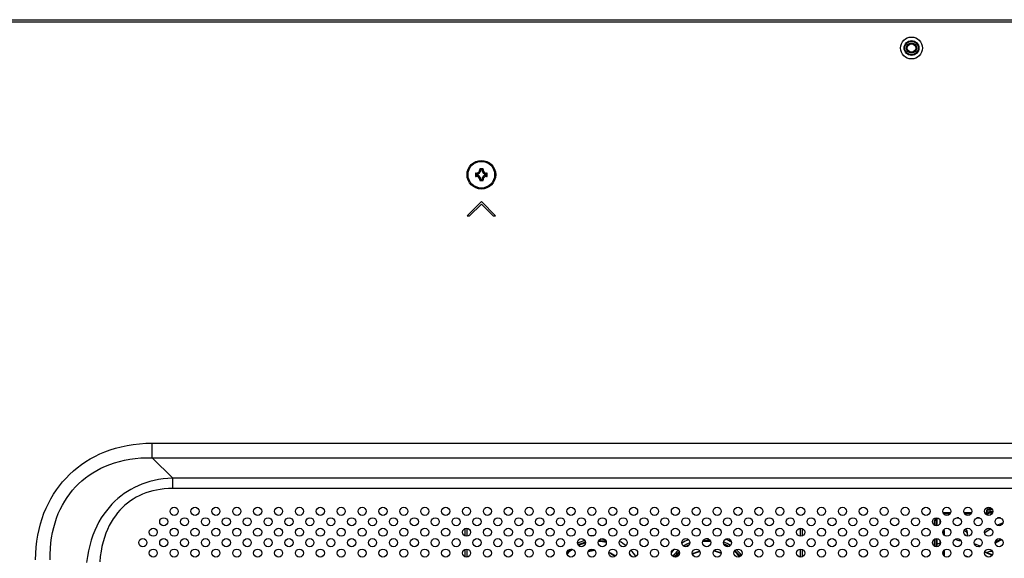
# Model space of a CAD drawing. Extents: x 0 to 4200, y 0 to 2950.
# Drawn here: x 2778 to 3071, y 1670 to 1830 of the extents above; entities that cross this region are included whole.
import ezdxf

# ---------------------------------------------------------------- set-up
doc = ezdxf.new("R2010")
doc.units = 0
doc.header["$LTSCALE"] = 231.00935
doc.layers.get('0').update_dxf_attribs({"linetype": 'CONTINUOUS'})
doc.layers.add('00_COMPONENTS', color=7, linetype='CONTINUOUS')

msp = doc.modelspace()

# ---------------------------------------------------------------- linework, layer by layer
at = {"color": 7, "linetype": 'CONTINUOUS'}
for p, q in [((2910.477, 1676.462), (2910.477, 1678.722)), ((3010.477, 1678.722), (3010.477, 1676.462)), ((2910.477, 1670.262), (2910.477, 1672.522)), ((3010.477, 1672.522), (3010.477, 1670.262))]:
    msp.add_line(p, q, dxfattribs=at)
at = {"color": 9, "linetype": 'CONTINUOUS'}
for p, q in [((2910.977, 1678.787), (2910.977, 1676.398)), ((3009.977, 1676.398), (3009.977, 1678.787)), ((2910.977, 1672.587), (2910.977, 1670.198)), ((3009.977, 1670.198), (3009.977, 1672.587))]:
    msp.add_line(p, q, dxfattribs=at)
at = {"color": 7, "linetype": 'CONTINUOUS'}
for centre, radius, start, end in [((2949.527, 1662.592), 13, 105.69116, 116.14312), ((2949.527, 1662.592), 14, 93.50083, 97.533), ((2949.527, 1662.592), 12.5, 76.96953, 87.26689), ((2949.527, 1662.592), 13, 78.84611, 85.35085), ((2982.427, 1662.592), 14, 113.83117, 123.08036), ((2982.427, 1662.592), 12.5, 86.25774, 96.10975), ((2982.427, 1662.592), 13, 88.85548, 93.64522), ((2982.427, 1662.592), 14, 59.29485, 67.56319), ((2949.527, 1662.592), 12.5, 126.83876, 135.13866), ((2949.527, 1662.592), 12.25, 125.94057, 136.0255), ((2949.527, 1662.592), 12.5, 105.60132, 116.253), ((2949.527, 1662.592), 12.25, 105.93876, 115.92606), ((2949.527, 1662.592), 9.541, 92.86113, 105.89838), ((2949.527, 1662.592), 9.6, 93.08646, 105.67027), ((2949.527, 1662.592), 9.65, 93.30932, 105.43669), ((2949.527, 1662.592), 12.25, 76.52856, 87.67053), ((2949.527, 1662.592), 14, 51.84561, 61.32829), ((2949.527, 1662.592), 14, 33.88757, 43.68219), ((2982.427, 1662.592), 14, 134.52362, 140.16007), ((2982.427, 1662.592), 13, 132.04656, 142.632), ((2982.427, 1662.592), 13, 113.80666, 123.08657), ((2982.427, 1662.592), 12.5, 115.86865, 120.96683), ((2982.427, 1662.592), 12.25, 85.72332, 96.6549), ((2982.427, 1662.592), 9.6, 64.99783, 79.04732), ((2982.427, 1662.592), 9.65, 65.11935, 78.91712), ((2982.427, 1662.592), 13, 58.39749, 68.46879), ((2982.427, 1662.592), 12.5, 59.57162, 67.30891), ((2982.427, 1662.592), 12.25, 61.0384, 65.83536), ((2982.427, 1662.592), 12.5, 38.76119, 49.6392), ((2982.427, 1662.592), 13, 39.07077, 49.30142), ((2949.527, 1662.592), 9.541, 55.17156, 68.12043), ((2949.527, 1662.592), 9.6, 55.05629, 68.23679), ((2949.527, 1662.592), 9.65, 54.96924, 68.3186), ((2949.527, 1662.592), 13, 36.35159, 41.11212), ((2982.427, 1662.592), 12.5, 132.44661, 142.25189), ((2982.427, 1662.592), 12.25, 133.10721, 141.58435), ((2982.427, 1662.592), 9.65, 103.73021, 117.9765), ((2982.427, 1662.592), 9.6, 103.66341, 118.04053), ((2982.427, 1662.592), 9.541, 103.61096, 118.09284), ((2982.427, 1662.592), 9.541, 64.89504, 79.16295), ((2982.427, 1662.592), 12.25, 38.97131, 49.44327)]:
    msp.add_arc(centre, radius, start, end, dxfattribs=at)
at = {"layer": '00_COMPONENTS', "color": 7, "linetype": 'CONTINUOUS'}
for p, q in [((2603.377, 1829.692), (4049.577, 1829.692)), ((2913.527, 1784.192), (2913.527, 1783.192)), ((2913.527, 1784.192), (2913.891, 1783.828)), ((2913.777, 1784.192), (2913.527, 1784.192)), ((2913.527, 1783.192), (2913.89, 1783.556)), ((2913.527, 1783.192), (2913.777, 1783.192)), ((2913.891, 1783.833), (2913.891, 1783.551)), ((2914.777, 1785.442), (2914.777, 1785.192)), ((2914.777, 1785.442), (2915.14, 1785.079)), ((2915.777, 1785.442), (2914.777, 1785.442)), ((2915.418, 1785.078), (2915.136, 1785.078)), ((2915.777, 1785.442), (2915.413, 1785.078)), ((2915.777, 1785.192), (2915.777, 1785.442)), ((2917.027, 1784.192), (2916.663, 1783.829)), ((2916.663, 1783.551), (2916.663, 1783.833)), ((2917.027, 1783.192), (2916.663, 1783.556)), ((2917.027, 1784.192), (2916.777, 1784.192)), ((2916.777, 1783.192), (2917.027, 1783.192)), ((2917.027, 1783.192), (2917.027, 1784.192)), ((2914.777, 1781.942), (2915.141, 1782.306)), ((2914.777, 1782.192), (2914.777, 1781.942)), ((2914.777, 1781.942), (2915.777, 1781.942)), ((2915.136, 1782.306), (2915.418, 1782.306)), ((2915.777, 1781.942), (2915.413, 1782.306)), ((2915.777, 1781.942), (2915.777, 1782.192)), ((2915.277, 1775.692), (2911.034, 1771.45)), ((2911.741, 1771.45), (2915.277, 1774.985)), ((2919.52, 1771.45), (2915.277, 1775.692)), ((2915.277, 1774.985), (2918.812, 1771.45)), ((2911.034, 1771.45), (2911.741, 1771.45)), ((2918.812, 1771.45), (2919.52, 1771.45)), ((3065.331, 1684.107), (3065.136, 1682.85)), ((3066.327, 1684.512), (3066.836, 1684.512)), ((3049.821, 1679.629), (3049.833, 1680.942)), ((3049.833, 1680.942), (3049.837, 1680.988)), ((3049.965, 1681.818), (3049.837, 1680.988)), ((3052.346, 1683.392), (3054.607, 1683.392)), ((3058.546, 1683.392), (3060.807, 1683.392)), ((3052.477, 1678.089), (3052.492, 1678.275)), ((3052.477, 1676.932), (3052.477, 1678.089)), ((3049.765, 1673.462), (3049.784, 1675.534)), ((3062.333, 1675.607), (3061.754, 1675.119)), ((3067.783, 1674.604), (3069.547, 1675.547)), ((3052.477, 1670.732), (3052.477, 1672.053)), ((3061.611, 1674.211), (3063.285, 1673.509)), ((3063.095, 1673.336), (3063.138, 1673.379)), ((3063.285, 1673.509), (3063.138, 1673.379)), ((3063.285, 1673.509), (3063.285, 1673.407)), ((3059.861, 1670.207), (3058.704, 1670.692)), ((3066.956, 1670.869), (3064.748, 1671.796)), ((3065.427, 1671.511), (3065.653, 1671.668))]:
    msp.add_line(p, q, dxfattribs=at)
at = {"layer": '00_COMPONENTS', "color": 9, "linetype": 'CONTINUOUS'}
for p, q in [((2603.377, 1829.092), (4049.577, 1829.092)), ((2913.777, 1783.942), (2913.777, 1784.192)), ((2913.777, 1783.192), (2913.777, 1783.442)), ((2915.027, 1785.192), (2914.777, 1785.192)), ((2915.777, 1785.192), (2915.527, 1785.192)), ((2916.777, 1784.192), (2916.777, 1783.942)), ((2916.777, 1783.442), (2916.777, 1783.192)), ((2914.777, 1782.192), (2915.027, 1782.192)), ((2915.527, 1782.192), (2915.777, 1782.192)), ((2817.594, 1699.686), (2817.594, 1704.016)), ((2817.594, 1704.016), (3835.359, 1704.016)), ((2817.594, 1699.686), (2823.672, 1693.608)), ((2817.594, 1699.686), (3835.359, 1699.686)), ((2823.672, 1690.572), (2823.672, 1693.608)), ((3829.281, 1693.608), (2823.672, 1693.608)), ((3829.281, 1690.572), (2823.672, 1690.572)), ((3065.139, 1682.848), (3065.327, 1684.063)), ((3065.327, 1684.063), (3065.359, 1684.113)), ((3065.331, 1684.106), (3065.327, 1684.063)), ((3065.327, 1684.063), (3065.327, 1683.329)), ((3066.327, 1683.237), (3066.327, 1684.512)), ((3066.327, 1684.29), (3066.968, 1684.29)), ((3049.969, 1681.82), (3049.833, 1680.942)), ((3050.167, 1681.873), (3050.167, 1679.512)), ((3050.467, 1681.888), (3050.467, 1679.497)), ((3051.387, 1681.338), (3051.387, 1680.047)), ((3052.452, 1683.169), (3054.502, 1683.169)), ((3056.065, 1681.776), (3056.477, 1681.811)), ((3056.477, 1681.887), (3056.477, 1681.811)), ((3057.011, 1681.811), (3056.477, 1681.811)), ((3058.652, 1683.169), (3060.702, 1683.169)), ((3063.211, 1681.811), (3062.343, 1681.811)), ((3065.327, 1683.329), (3065.26, 1682.765)), ((3065.627, 1683.039), (3065.578, 1682.631)), ((3067.06, 1683.601), (3066.327, 1683.601)), ((3066.939, 1683.237), (3066.327, 1683.237)), ((3069.411, 1681.811), (3068.543, 1681.811)), ((3052.677, 1678.14), (3052.711, 1678.516)), ((3052.677, 1678.14), (3052.677, 1676.7)), ((3050.167, 1675.673), (3050.167, 1674.136)), ((3050.467, 1675.688), (3050.467, 1674.211)), ((3051.387, 1675.138), (3051.387, 1674.211)), ((3050.467, 1674.211), (3051.387, 1674.211)), ((3052.677, 1672.285), (3052.677, 1670.5)), ((3060.392, 1670.431), (3060.392, 1670.527)), ((3064.705, 1671.649), (3066.88, 1670.736))]:
    msp.add_line(p, q, dxfattribs=at)
for points in [[(2782.953, 1669.375), (2782.997, 1671.301), (2783.123, 1673.158), (2783.328, 1674.966), (2783.609, 1676.721), (2783.964, 1678.424), (2784.388, 1680.075), (2784.879, 1681.673), (2785.436, 1683.218), (2786.055, 1684.71), (2786.733, 1686.149), (2787.47, 1687.534), (2788.263, 1688.865), (2789.11, 1690.144), (2790.012, 1691.371), (2790.967, 1692.546), (2791.975, 1693.671), (2793.036, 1694.745), (2794.152, 1695.768), (2795.321, 1696.74), (2796.545, 1697.661), (2797.825, 1698.529), (2799.162, 1699.343), (2800.556, 1700.102), (2802.008, 1700.802), (2803.517, 1701.442), (2805.083, 1702.018), (2806.705, 1702.527), (2808.383, 1702.967), (2810.116, 1703.335), (2811.905, 1703.628), (2813.749, 1703.841), (2815.646, 1703.971), (2817.594, 1704.016)], [(2787.284, 1669.375), (2787.274, 1671.108), (2787.341, 1672.776), (2787.481, 1674.397), (2787.69, 1675.97), (2787.966, 1677.494), (2788.307, 1678.969), (2788.709, 1680.395), (2789.172, 1681.772), (2789.691, 1683.099), (2790.266, 1684.377), (2790.895, 1685.605), (2791.575, 1686.783), (2792.305, 1687.913), (2793.086, 1688.995), (2793.916, 1690.029), (2794.795, 1691.016), (2795.724, 1691.956), (2796.702, 1692.849), (2797.73, 1693.695), (2798.809, 1694.493), (2799.939, 1695.242), (2801.122, 1695.941), (2802.358, 1696.589), (2803.647, 1697.183), (2804.989, 1697.721), (2806.384, 1698.2), (2807.831, 1698.618), (2809.33, 1698.972), (2810.881, 1699.26), (2812.483, 1699.478), (2814.138, 1699.624), (2815.842, 1699.694), (2817.594, 1699.686)], [(2823.672, 1693.608), (2822.203, 1693.53), (2820.81, 1693.39), (2819.462, 1693.189), (2818.161, 1692.932), (2816.904, 1692.62), (2815.692, 1692.257), (2814.521, 1691.843), (2813.389, 1691.379), (2812.295, 1690.866), (2811.235, 1690.305), (2810.211, 1689.695), (2809.22, 1689.037), (2808.261, 1688.328), (2807.334, 1687.568), (2806.439, 1686.756), (2805.576, 1685.888), (2804.744, 1684.964), (2803.945, 1683.98), (2803.18, 1682.933), (2802.45, 1681.82), (2801.759, 1680.641), (2801.11, 1679.391), (2800.506, 1678.07), (2799.952, 1676.678), (2799.451, 1675.211), (2799.007, 1673.67), (2798.625, 1672.05), (2798.309, 1670.348), (2798.065, 1668.563)], [(2823.672, 1690.572), (2822.378, 1690.541), (2821.152, 1690.452), (2819.969, 1690.308), (2818.829, 1690.112), (2817.731, 1689.866), (2816.674, 1689.572), (2815.656, 1689.232), (2814.673, 1688.846), (2813.726, 1688.416), (2812.812, 1687.941), (2811.93, 1687.422), (2811.08, 1686.858), (2810.26, 1686.249), (2809.471, 1685.593), (2808.711, 1684.888), (2807.982, 1684.134), (2807.283, 1683.328), (2806.615, 1682.467), (2805.979, 1681.55), (2805.378, 1680.573), (2804.813, 1679.534), (2804.287, 1678.432), (2803.805, 1677.265), (2803.369, 1676.032), (2802.982, 1674.732), (2802.65, 1673.363), (2802.375, 1671.922), (2802.161, 1670.406), (2802.014, 1668.814)], [(3065.359, 1684.113), (3065.434, 1684.161), (3065.551, 1684.203), (3065.703, 1684.238), (3065.887, 1684.266), (3066.099, 1684.283), (3066.327, 1684.29)], [(3066.327, 1683.601), (3066.109, 1683.594), (3065.906, 1683.575), (3065.722, 1683.544), (3065.566, 1683.502), (3065.444, 1683.452), (3065.361, 1683.393), (3065.327, 1683.329)], [(3065.627, 1683.039), (3065.535, 1683.054), (3065.451, 1683.096), (3065.385, 1683.16), (3065.342, 1683.24), (3065.327, 1683.329)], [(3066.327, 1683.237), (3066.174, 1683.232), (3066.032, 1683.218), (3065.903, 1683.195), (3065.794, 1683.165), (3065.709, 1683.128), (3065.651, 1683.086), (3065.627, 1683.039)], [(3052.677, 1678.14), (3052.615, 1678.138), (3052.559, 1678.131), (3052.515, 1678.119), (3052.487, 1678.105), (3052.477, 1678.089)], [(3067.785, 1674.354), (3069.378, 1675.228), (3069.766, 1675.395)], [(3050.167, 1674.136), (3050.166, 1674.003), (3050.165, 1673.873), (3050.163, 1673.745), (3050.16, 1673.624), (3050.157, 1673.516), (3050.153, 1673.419), (3050.148, 1673.34), (3050.146, 1673.316)], [(3050.467, 1674.211), (3050.376, 1674.207), (3050.294, 1674.196), (3050.228, 1674.18), (3050.184, 1674.159), (3050.167, 1674.136)], [(3050.467, 1674.211), (3050.466, 1674.021), (3050.465, 1673.835), (3050.463, 1673.652), (3050.46, 1673.48), (3050.457, 1673.325), (3050.456, 1673.296)], [(3051.387, 1674.211), (3051.388, 1673.994), (3051.389, 1673.849)], [(3051.539, 1674.199), (3051.478, 1674.207), (3051.387, 1674.211)], [(3063.138, 1673.379), (3063.15, 1673.372), (3063.157, 1673.361), (3063.158, 1673.356)], [(3060.658, 1670.705), (3060.646, 1670.702), (3060.508, 1670.631), (3060.392, 1670.527)], [(3060.392, 1670.527), (3060.394, 1670.547), (3060.399, 1670.571), (3060.409, 1670.599)]]:
    msp.add_lwpolyline(points, dxfattribs=at)
at = {"layer": '00_COMPONENTS', "color": 7, "linetype": 'CONTINUOUS'}
for points in [[(3066.327, 1684.512), (3066.216, 1684.51), (3066.054, 1684.501), (3065.907, 1684.484), (3065.778, 1684.461), (3065.666, 1684.432), (3065.569, 1684.394), (3065.482, 1684.344), (3065.406, 1684.272), (3065.35, 1684.179), (3065.331, 1684.107)], [(3058.618, 1678.153), (3058.668, 1678.127), (3058.994, 1677.87), (3059.261, 1677.557), (3059.461, 1677.197), (3059.585, 1676.805), (3059.587, 1676.786)], [(3059.627, 1677.175), (3059.586, 1677.58), (3059.463, 1677.97), (3059.264, 1678.329), (3059.031, 1678.603)], [(3066.558, 1678.579), (3066.043, 1678.302), (3064.696, 1677.388)], [(3070.123, 1680.341), (3068.852, 1679.815), (3068.467, 1679.608)], [(3056.101, 1675.592), (3056.282, 1675.448), (3056.654, 1675.256), (3057.058, 1675.138), (3057.476, 1675.098), (3057.605, 1675.11)], [(3059.195, 1676.495), (3058.998, 1676.727), (3058.672, 1676.986), (3058.631, 1677.007)], [(3059.472, 1676.411), (3059.585, 1676.767), (3059.627, 1677.175)], [(3067.786, 1674.35), (3069.376, 1675.221), (3069.77, 1675.391)], [(3067.791, 1674.664), (3068.177, 1674.906), (3069.514, 1675.564)], [(3060.409, 1670.599), (3060.28, 1670.446), (3060.151, 1670.293), (3060.15, 1670.291)], [(3060.409, 1670.599), (3060.466, 1670.658), (3060.531, 1670.709), (3060.605, 1670.755), (3060.688, 1670.792), (3060.72, 1670.803)], [(3067.017, 1671.764), (3067.016, 1671.765), (3066.726, 1671.855), (3066.436, 1671.888), (3066.151, 1671.865), (3065.885, 1671.789), (3065.653, 1671.668)]]:
    msp.add_lwpolyline(points, dxfattribs=at)
for centre, radius in [((3042.977, 1821.292), 3.25), ((3042.977, 1821.292), 2.2), ((3042.977, 1821.292), 2), ((3042.977, 1821.292), 1.5), ((3042.977, 1821.292), 1.25), ((2915.277, 1783.692), 4.25), ((2824.077, 1683.792), 1.2), ((2830.277, 1683.792), 1.2), ((2836.477, 1683.792), 1.2), ((2842.677, 1683.792), 1.2), ((2848.877, 1683.792), 1.2), ((2855.077, 1683.792), 1.2), ((2861.277, 1683.792), 1.2), ((2867.477, 1683.792), 1.2), ((2873.677, 1683.792), 1.2), ((2879.877, 1683.792), 1.2), ((2886.077, 1683.792), 1.2), ((2892.277, 1683.792), 1.2), ((2898.477, 1683.792), 1.2), ((2904.677, 1683.792), 1.2), ((2910.877, 1683.792), 1.2), ((2917.077, 1683.792), 1.2), ((2923.277, 1683.792), 1.2), ((2929.477, 1683.792), 1.2), ((2935.677, 1683.792), 1.2), ((2941.877, 1683.792), 1.2), ((2948.077, 1683.792), 1.2), ((2954.277, 1683.792), 1.2), ((2960.477, 1683.792), 1.2), ((2966.677, 1683.792), 1.2), ((2972.877, 1683.792), 1.2), ((2979.077, 1683.792), 1.2), ((2985.277, 1683.792), 1.2), ((2991.477, 1683.792), 1.2), ((2997.677, 1683.792), 1.2), ((3003.877, 1683.792), 1.2), ((3010.077, 1683.792), 1.2), ((3016.277, 1683.792), 1.2), ((3022.477, 1683.792), 1.2), ((3028.677, 1683.792), 1.2), ((3034.877, 1683.792), 1.2), ((3041.077, 1683.792), 1.2), ((3047.277, 1683.792), 1.2), ((3053.477, 1683.792), 1.2), ((3059.677, 1683.792), 1.2), ((3065.877, 1683.792), 1.2), ((2820.977, 1680.692), 1.2), ((2827.177, 1680.692), 1.2), ((2833.377, 1680.692), 1.2), ((2839.577, 1680.692), 1.2), ((2845.777, 1680.692), 1.2), ((2851.977, 1680.692), 1.2), ((2858.177, 1680.692), 1.2), ((2864.377, 1680.692), 1.2), ((2870.577, 1680.692), 1.2), ((2876.777, 1680.692), 1.2), ((2882.977, 1680.692), 1.2), ((2889.177, 1680.692), 1.2), ((2895.377, 1680.692), 1.2), ((2901.577, 1680.692), 1.2), ((2907.777, 1680.692), 1.2), ((2913.977, 1680.692), 1.2), ((2920.177, 1680.692), 1.2), ((2926.377, 1680.692), 1.2), ((2932.577, 1680.692), 1.2), ((2938.777, 1680.692), 1.2), ((2944.977, 1680.692), 1.2), ((2951.177, 1680.692), 1.2), ((2957.377, 1680.692), 1.2), ((2963.577, 1680.692), 1.2), ((2969.777, 1680.692), 1.2), ((2975.977, 1680.692), 1.2), ((2982.177, 1680.692), 1.2), ((2988.377, 1680.692), 1.2), ((2994.577, 1680.692), 1.2), ((3000.777, 1680.692), 1.2), ((3006.977, 1680.692), 1.2), ((3013.177, 1680.692), 1.2), ((3019.377, 1680.692), 1.2), ((3025.577, 1680.692), 1.2), ((3031.777, 1680.692), 1.2), ((3037.977, 1680.692), 1.2), ((3044.177, 1680.692), 1.2), ((3050.377, 1680.692), 1.2), ((3056.577, 1680.692), 1.2), ((3062.777, 1680.692), 1.2), ((3068.977, 1680.692), 1.2), ((2817.877, 1677.592), 1.2), ((2824.077, 1677.592), 1.2), ((2830.277, 1677.592), 1.2), ((2836.477, 1677.592), 1.2), ((2842.677, 1677.592), 1.2), ((2848.877, 1677.592), 1.2), ((2855.077, 1677.592), 1.2), ((2861.277, 1677.592), 1.2), ((2867.477, 1677.592), 1.2), ((2873.677, 1677.592), 1.2), ((2879.877, 1677.592), 1.2), ((2886.077, 1677.592), 1.2), ((2892.277, 1677.592), 1.2), ((2898.477, 1677.592), 1.2), ((2904.677, 1677.592), 1.2), ((2910.877, 1677.592), 1.2), ((2917.077, 1677.592), 1.2), ((2923.277, 1677.592), 1.2), ((2929.477, 1677.592), 1.2), ((2935.677, 1677.592), 1.2), ((2941.877, 1677.592), 1.2), ((2948.077, 1677.592), 1.2), ((2954.277, 1677.592), 1.2), ((2960.477, 1677.592), 1.2), ((2966.677, 1677.592), 1.2), ((2972.877, 1677.592), 1.2), ((2979.077, 1677.592), 1.2), ((2985.277, 1677.592), 1.2), ((2991.477, 1677.592), 1.2), ((2997.677, 1677.592), 1.2), ((3003.877, 1677.592), 1.2), ((3010.077, 1677.592), 1.2), ((3016.277, 1677.592), 1.2), ((3022.477, 1677.592), 1.2), ((3028.677, 1677.592), 1.2), ((3034.877, 1677.592), 1.2), ((3041.077, 1677.592), 1.2), ((3047.277, 1677.592), 1.2), ((3053.477, 1677.592), 1.2), ((3059.677, 1677.592), 1.2), ((3065.877, 1677.592), 1.2), ((2814.777, 1674.492), 1.2), ((2820.977, 1674.492), 1.2), ((2827.177, 1674.492), 1.2), ((2833.377, 1674.492), 1.2), ((2839.577, 1674.492), 1.2), ((2845.777, 1674.492), 1.2), ((2851.977, 1674.492), 1.2), ((2858.177, 1674.492), 1.2), ((2864.377, 1674.492), 1.2), ((2870.577, 1674.492), 1.2), ((2876.777, 1674.492), 1.2), ((2882.977, 1674.492), 1.2), ((2889.177, 1674.492), 1.2), ((2895.377, 1674.492), 1.2), ((2901.577, 1674.492), 1.2), ((2907.777, 1674.492), 1.2), ((2913.977, 1674.492), 1.2), ((2920.177, 1674.492), 1.2), ((2926.377, 1674.492), 1.2), ((2932.577, 1674.492), 1.2), ((2938.777, 1674.492), 1.2), ((2944.977, 1674.492), 1.2), ((2951.177, 1674.492), 1.2), ((2957.377, 1674.492), 1.2), ((2963.577, 1674.492), 1.2), ((2969.777, 1674.492), 1.2), ((2975.977, 1674.492), 1.2), ((2982.177, 1674.492), 1.2), ((2988.377, 1674.492), 1.2), ((2994.577, 1674.492), 1.2), ((3000.777, 1674.492), 1.2), ((3006.977, 1674.492), 1.2), ((3013.177, 1674.492), 1.2), ((3019.377, 1674.492), 1.2), ((3025.577, 1674.492), 1.2), ((3031.777, 1674.492), 1.2), ((3037.977, 1674.492), 1.2), ((3044.177, 1674.492), 1.2), ((3050.377, 1674.492), 1.2), ((3056.577, 1674.492), 1.2), ((3062.777, 1674.492), 1.2), ((3068.977, 1674.492), 1.2), ((2817.877, 1671.392), 1.2), ((2824.077, 1671.392), 1.2), ((2830.277, 1671.392), 1.2), ((2836.477, 1671.392), 1.2), ((2842.677, 1671.392), 1.2), ((2848.877, 1671.392), 1.2), ((2855.077, 1671.392), 1.2), ((2861.277, 1671.392), 1.2), ((2867.477, 1671.392), 1.2), ((2873.677, 1671.392), 1.2), ((2879.877, 1671.392), 1.2), ((2886.077, 1671.392), 1.2), ((2892.277, 1671.392), 1.2), ((2898.477, 1671.392), 1.2), ((2904.677, 1671.392), 1.2), ((2910.877, 1671.392), 1.2), ((2917.077, 1671.392), 1.2), ((2923.277, 1671.392), 1.2), ((2929.477, 1671.392), 1.2), ((2935.677, 1671.392), 1.2), ((2941.877, 1671.392), 1.2), ((2948.077, 1671.392), 1.2), ((2954.277, 1671.392), 1.2), ((2960.477, 1671.392), 1.2), ((2966.677, 1671.392), 1.2), ((2972.877, 1671.392), 1.2), ((2979.077, 1671.392), 1.2), ((2985.277, 1671.392), 1.2), ((2991.477, 1671.392), 1.2), ((2997.677, 1671.392), 1.2), ((3003.877, 1671.392), 1.2), ((3010.077, 1671.392), 1.2), ((3016.277, 1671.392), 1.2), ((3022.477, 1671.392), 1.2), ((3028.677, 1671.392), 1.2), ((3034.877, 1671.392), 1.2), ((3041.077, 1671.392), 1.2), ((3047.277, 1671.392), 1.2), ((3053.477, 1671.392), 1.2), ((3059.677, 1671.392), 1.2), ((3065.877, 1671.392), 1.2)]:
    msp.add_circle(centre, radius, dxfattribs=at)
at = {"layer": '00_COMPONENTS', "color": 9, "linetype": 'CONTINUOUS'}
msp.add_circle((2915.277, 1783.692), 3.95, dxfattribs=at)
at = {"layer": '00_COMPONENTS', "color": 7, "linetype": 'CONTINUOUS'}
for centre, radius, start, end in [((2913.777, 1785.192), 1, 270, 360), ((2913.777, 1782.192), 1, 0, 90), ((2913.777, 1785.192), 1.364, 274.79322, 355.20678), ((2913.777, 1782.192), 1.364, 4.79322, 85.20678), ((2916.777, 1785.192), 1.364, 184.79322, 265.20678), ((2916.777, 1782.192), 1.364, 94.79322, 175.20678), ((2916.777, 1785.192), 1, 180, 270), ((2916.777, 1782.192), 1, 90, 180)]:
    msp.add_arc(centre, radius, start, end, dxfattribs=at)

doc.saveas('drawing.dxf')
